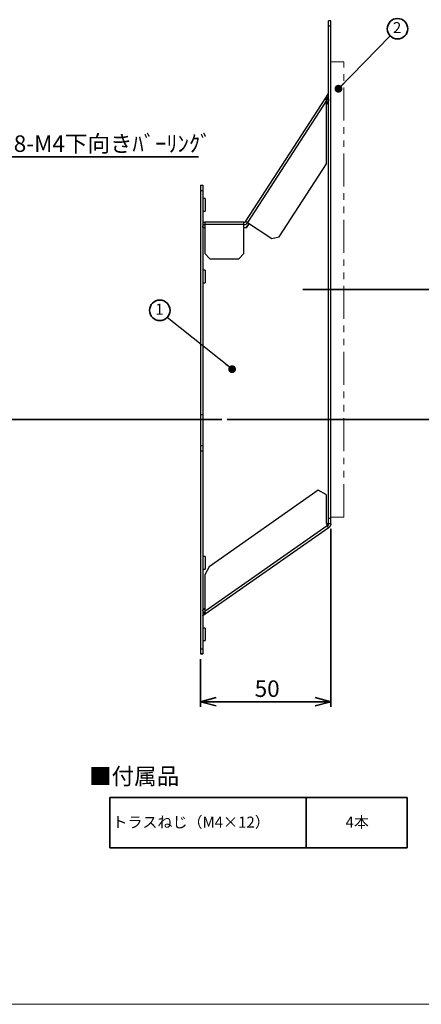
# Model space of a CAD drawing. Units: millimetres. Extents: x 18 to 824, y 14 to 582.
# Drawn here: x 318 to 472, y 14 to 392 of the extents above; entities that cross this region are included whole.
import ezdxf

# ---------------------------------------------------------------- set-up
doc = ezdxf.new("R2010")
doc.units = ezdxf.units.MM
doc.header["$LTSCALE"] = 2
doc.linetypes.add('PHANTOM', pattern=[12.7, 6.35, -1.27, 1.27, -1.27, 1.27, -1.27])
doc.styles.add('SLDTEXTSTYLE0', font='TXT', dxfattribs={"width": 0.7, "bigfont": 'bigfont'})
doc.styles.get("Standard").update_dxf_attribs({"font": 'txt', "bigfont": 'bigfont'})
doc.dimstyles.new('SLDDIMSTYLE0', dxfattribs={"dimtxt": 7.276042, "dimasz": 6, "dimexe": 0, "dimexo": 0.0625, "dimgap": 1.81901, "dimtad": 3, "dimdec": 1, "dimrnd": 1e-09, "dimzin": 12, "dimdsep": 46, "dimtxsty": 'SLDTEXTSTYLE0', "dimblk1": 'OPEN30', "dimblk2": 'OPEN30', "dimsah": 1, "dimcen": 0.09, "dimadec": 0, "dimazin": 3, "dimtfac": 1, "dimtdec": 1, "dimtofl": 0, "dimtmove": 0, "dimatfit": 3, "dimldrblk": 'OPEN30', "dimfxl": 1, "dimfrac": 2, "dimtolj": 1, "dimtzin": 12, "dimarcsym": 0})
doc.dimstyles.new('SLDDIMSTYLE1', dxfattribs={"dimtxt": 0.18, "dimasz": 3, "dimexe": 0, "dimexo": 0.0625, "dimgap": 0, "dimtad": 0, "dimtih": 1, "dimtoh": 1, "dimdec": 0, "dimrnd": 1e-09, "dimzin": 0, "dimdsep": 46, "dimtxsty": 'Standard', "dimblk1": 'DOT', "dimblk2": 'DOT', "dimsah": 1, "dimcen": 0.09, "dimadec": 0, "dimazin": 0, "dimtfac": 3, "dimtdec": 0, "dimtofl": 0, "dimtmove": 0, "dimatfit": 3, "dimldrblk": 'DOT', "dimfxl": 1, "dimfrac": 2, "dimtolj": 1, "dimtzin": 0, "dimarcsym": 0})
doc.dimstyles.new('SLDDIMSTYLE3', dxfattribs={"dimtxt": 7.276042, "dimasz": 6, "dimexe": 0, "dimexo": 0.0625, "dimgap": 1.81901, "dimtad": 0, "dimtih": 1, "dimtoh": 1, "dimdec": 1, "dimrnd": 1e-09, "dimzin": 12, "dimdsep": 46, "dimtxsty": 'SLDTEXTSTYLE0', "dimblk1": 'OPEN30', "dimblk2": 'OPEN30', "dimsah": 1, "dimcen": 0, "dimadec": 0, "dimazin": 3, "dimtfac": 1, "dimtdec": 1, "dimtofl": 0, "dimtmove": 0, "dimatfit": 3, "dimldrblk": 'OPEN30', "dimfxl": 1, "dimfrac": 2, "dimtolj": 1, "dimtzin": 12, "dimarcsym": 0})

# ---------------------------------------------------------------- blocks, each defined once
blk = doc.blocks.new('様式_0')
at = {"lineweight": 18}
blk.add_line((-1.28, 13), (804, 13), dxfattribs=at)
blk = doc.blocks.new('SW_TABLEANNOTATION_1')
at = {"color": 0, "linetype": 'Continuous', "lineweight": 35}
for p, q in [((0, 0), (0, -9.89)), ((0, 0), (75.5, 0)), ((75.5, 0), (75.5, -9.89)), ((75.5, 0), (114.24, 0)), ((114.24, 0), (114.24, -9.89)), ((0, -9.89), (0, -19.3)), ((75.5, -9.89), (75.5, -19.3)), ((114.24, -9.89), (114.24, -19.3)), ((0, -19.3), (75.5, -19.3)), ((75.5, -19.3), (114.24, -19.3))]:
    blk.add_line(p, q, dxfattribs=at)
at = {"color": 0, "linetype": 'Continuous', "lineweight": 35, "attachment_point": 1, "style": 'SLDTEXTSTYLE0'}
for s, insert, char_height in [('トラスねじ（M4×12）', (1, -7.37), 4.2333), ('4本', (90.63, -7.37), 4.233)]:
    blk.add_mtext(s, dxfattribs=dict(at, insert=insert, char_height=char_height))
blk = doc.blocks.new('_Open30')
at = {"color": 0, "linetype": 'ByBlock', "lineweight": -2}
for p, q in [((-1, 0.267949), (0, 0)), ((0, 0), (-1, -0.267949)), ((0, 0), (-1, 0))]:
    blk.add_line(p, q, dxfattribs=at)
blk = doc.blocks.new('_D')
at = {"color": 179, "linetype": 'Continuous', "lineweight": 35}
for p, q in [((437.56, 196.36), (437.56, 127.97)), ((387.56, 146.35), (387.56, 127.97)), ((387.56, 129.97), (437.56, 129.97))]:
    blk.add_line(p, q, dxfattribs=at)
at = {"color": 179, "linetype": 'Continuous', "lineweight": 35, "xscale": 6, "yscale": 6}
for p, rotation in [((387.56, 129.97, 84.24), 179.9985556634), ((437.56, 129.97, 84.24), 359.9985556634)]:
    blk.add_blockref('_Open30', p, dxfattribs=dict(at, rotation=rotation))
at = {"color": 179, "linetype": 'Continuous', "lineweight": 35, "insert": (408.33, 138.16), "char_height": 6.35, "attachment_point": 1, "rotation": 359.9986, "style": 'SLDTEXTSTYLE0'}
blk.add_mtext('50', dxfattribs=at)
blk = doc.blocks.new('SW_NOTE_0_35')
at = {"color": 0, "linetype": 'Continuous', "lineweight": 35}
blk.add_circle((-2.85, 2.73), 3.94, dxfattribs=at)
at = {"color": 0, "linetype": 'Continuous', "lineweight": 35, "insert": (-3, 5.27), "char_height": 4.23, "attachment_point": 2, "style": 'SLDTEXTSTYLE0'}
blk.add_mtext('1', dxfattribs=at)
blk = doc.blocks.new('_Dot')
at = {"color": 0, "linetype": 'ByBlock', "lineweight": -2}
blk.add_line((-0.5, 0), (-1, 0), dxfattribs=at)
at = {"color": 0, "linetype": 'ByBlock', "const_width": 0.5}
blk.add_lwpolyline([(-0.25, 0, 1), (0.25, 0, 1)], format="xyb", close=True, dxfattribs=at)
blk = doc.blocks.new('_D_1')
at = {"color": 179, "linetype": 'Continuous', "lineweight": 35}
for p, q in [((489.57, 288.35), (489.57, 238.35)), ((397.71, 238.35), (491.57, 238.35))]:
    blk.add_line(p, q, dxfattribs=at)
at = {"color": 179, "linetype": 'Continuous', "lineweight": 35, "xscale": 6, "yscale": 6}
for p, rotation in [((489.57, 288.35), 90), ((489.57, 238.35), 270)]:
    blk.add_blockref('_Open30', p, dxfattribs=dict(at, rotation=rotation))
at = {"color": 179, "linetype": 'Continuous', "lineweight": 35, "insert": (481.38, 259.12), "char_height": 6.35, "attachment_point": 1, "rotation": 90, "style": 'SLDTEXTSTYLE0'}
blk.add_mtext('50', dxfattribs=at)
blk = doc.blocks.new('_D_10')
at = {"color": 179, "linetype": 'Continuous', "lineweight": 35}
for p, q in [((284.35, 294.79), (312.57, 339.35)), ((312.57, 339.35), (386.74, 339.35))]:
    blk.add_line(p, q, dxfattribs=at)
at = {"color": 179, "linetype": 'Continuous', "lineweight": 35, "xscale": 6, "yscale": 6, "rotation": 237.6526206764}
blk.add_blockref('_Open30', (284.35, 294.79, 29.63), dxfattribs=at)
at = {"color": 179, "linetype": 'Continuous', "lineweight": 35, "insert": (315.75, 347.54), "char_height": 6.35, "attachment_point": 1, "style": 'SLDTEXTSTYLE0'}
blk.add_mtext('8-M4下向きﾊﾞｰﾘﾝｸﾞ', dxfattribs=at)
blk = doc.blocks.new('SW_NOTE_0_36')
at = {"color": 0, "linetype": 'Continuous', "lineweight": 35}
blk.add_circle((2.85, 2.73), 3.94, dxfattribs=at)
at = {"color": 0, "linetype": 'Continuous', "lineweight": 35, "insert": (2.69, 5.27), "char_height": 4.23, "attachment_point": 2, "style": 'SLDTEXTSTYLE0'}
blk.add_mtext('2', dxfattribs=at)

msp = doc.modelspace()

# ---------------------------------------------------------------- linework, layer by layer
at = {"color": 7, "linetype": 'Continuous', "lineweight": 25}
for p, q in [((437.56, 391.55), (436.76, 391.55)), ((436.76, 389.55), (436.76, 391.55)), ((437.57, 391.55), (436.77, 391.55)), ((436.77, 389.55), (436.77, 391.55)), ((437.56, 391.55), (437.56, 391.55)), ((437.57, 389.55), (437.57, 391.55)), ((436.76, 200.36), (436.77, 389.55)), ((436.77, 389.55), (436.76, 389.55)), ((436.76, 388.35), (436.76, 389.55)), ((436.77, 388.35), (436.76, 388.35)), ((436.76, 383.35), (436.76, 388.35)), ((437.57, 389.55), (436.77, 389.55)), ((437.56, 200.36), (437.57, 389.55)), ((436.77, 383.35), (436.76, 383.35)), ((436.76, 363.83), (436.76, 383.35)), ((435.91, 362.28), (436.76, 363.59)), ((436.77, 363.83), (436.76, 363.83)), ((436.76, 363.59), (436.76, 363.83)), ((404.9, 314.52), (435.67, 361.91)), ((435.96, 360.87), (405.57, 314.07)), ((435.67, 361.91), (435.91, 362.28)), ((436.34, 361.47), (435.67, 361.91)), ((436.58, 361.85), (435.91, 362.28)), ((435.96, 360.87), (436.34, 361.47)), ((435.96, 336.65), (435.96, 360.87)), ((435.96, 359.58), (436.75, 360.8)), ((436.76, 360.8), (435.96, 359.58)), ((436.34, 361.47), (436.58, 361.85)), ((436.58, 361.85), (436.77, 362.13)), ((436.76, 361.51), (436.75, 360.8)), ((436.75, 198.36), (436.76, 360.8)), ((436.76, 361.51), (436.76, 362.13)), ((436.76, 361.51), (436.77, 361.51)), ((436.76, 361.21), (436.76, 360.8)), ((417.73, 308.57), (435.96, 336.65)), ((387.56, 328.35), (387.56, 328.35)), ((387.56, 328.35), (387.56, 326.35)), ((387.56, 328.35), (387.57, 328.35)), ((387.56, 328.35), (387.56, 326.35)), ((387.56, 326.35), (387.56, 326.35)), ((387.56, 326.35), (387.56, 313.55)), ((387.57, 326.35), (387.56, 240.35)), ((387.56, 326.35), (387.56, 313.91)), ((387.56, 326.35), (387.57, 326.35)), ((387.57, 328.35), (388.37, 328.35)), ((387.57, 328.35), (387.57, 326.35)), ((387.57, 326.35), (388.37, 326.35)), ((388.37, 326.35), (388.36, 240.35)), ((388.37, 328.35), (388.37, 326.35)), ((389.36, 323.25), (388.37, 323.25)), ((389.36, 323.25), (389.36, 318.45)), ((388.36, 318.45), (389.36, 318.45)), ((388.36, 314.15), (389.16, 314.15)), ((404.22, 314.15), (389.16, 314.15)), ((389.16, 314.15), (389.16, 313.35)), ((404.22, 313.35), (404.22, 314.15)), ((404.22, 314.15), (404.66, 314.15)), ((404.66, 314.15), (404.9, 314.52)), ((404.9, 314.52), (405.57, 314.07)), ((405.33, 313.72), (405.57, 314.08)), ((405.57, 314.07), (414.96, 307.98)), ((387.56, 313.91), (387.56, 313.91)), ((387.56, 313.55), (387.56, 313.55)), ((387.56, 313.55), (387.56, 312.76)), ((387.56, 312.76), (387.56, 166.1)), ((387.56, 312.76), (387.56, 312.76)), ((388.36, 313.35), (389.16, 313.35)), ((388.37, 312.3), (388.36, 312.76)), ((388.36, 312.65), (388.37, 312.3)), ((388.62, 312.05), (388.37, 312.3)), ((389.16, 312.05), (388.62, 312.05)), ((389.16, 313.35), (389.16, 302.15)), ((404.22, 313.35), (389.16, 313.35)), ((404.23, 302.15), (404.22, 313.35)), ((404.22, 313.35), (404.66, 313.35)), ((405.09, 312.05), (404.22, 312.05)), ((405.09, 312.05), (406.16, 313.69)), ((406.16, 313.69), (405.09, 312.05)), ((414.96, 307.98), (417.73, 308.57)), ((389.16, 302.15), (391.16, 300.15)), ((391.16, 300.15), (402.23, 300.15)), ((402.23, 300.15), (404.23, 302.15)), ((389.36, 295.75), (388.36, 295.75)), ((389.36, 295.75), (389.36, 290.95)), ((388.36, 290.95), (389.36, 290.95)), ((387.56, 240.35), (388.36, 240.35)), ((387.56, 240.35), (387.56, 238.35)), ((387.56, 238.35), (388.36, 238.35)), ((387.56, 238.35), (387.56, 228.35)), ((388.36, 240.35), (388.36, 238.35)), ((388.36, 238.35), (388.36, 228.35)), ((387.56, 228.35), (388.36, 228.35)), ((387.56, 228.35), (387.56, 226.35)), ((388.36, 228.35), (388.36, 226.35)), ((387.56, 226.35), (388.36, 226.35)), ((387.56, 226.35), (387.56, 150.35)), ((388.36, 226.35), (388.36, 150.35)), ((432.68, 211.18), (390.8, 181.85)), ((435.96, 209.47), (432.68, 211.18)), ((435.96, 198.45), (435.96, 209.47)), ((436.26, 197.57), (389.16, 164.6)), ((389.36, 163.75), (436.61, 196.83)), ((435.96, 198.45), (436.26, 197.57)), ((436.75, 198.36), (435.99, 198.36)), ((435.99, 198.36), (436.75, 198.36)), ((436.26, 197.57), (436.76, 197.92)), ((436.61, 196.83), (437.22, 197.26)), ((436.75, 198.36), (436.76, 198.36)), ((437.56, 200.36), (436.76, 200.36)), ((436.76, 198.36), (436.76, 200.36)), ((437.56, 198.36), (436.76, 198.36)), ((436.76, 197.92), (436.76, 198.36)), ((437.56, 198.36), (437.56, 200.36)), ((437.56, 198.36), (437.56, 198.36)), ((437.56, 198.36), (437.56, 197.92)), ((389.36, 185.75), (388.36, 185.75)), ((389.36, 185.75), (389.36, 180.95)), ((390.8, 181.85), (389.16, 178.7)), ((388.36, 180.95), (389.36, 180.95)), ((389.16, 178.7), (389.16, 164.6)), ((388.37, 165.22), (388.36, 164.9)), ((388.36, 164.9), (388.37, 165.22)), ((388.36, 164.9), (388.36, 164.34)), ((388.36, 164.34), (388.36, 164.03)), ((388.36, 164.03), (388.74, 164.29)), ((388.36, 163.05), (389.2, 163.63)), ((388.36, 162.97), (388.36, 163.05)), ((388.36, 162.97), (388.36, 162.97)), ((388.36, 162.97), (388.36, 150.35)), ((389.16, 165.77), (388.37, 165.22)), ((388.37, 165.22), (389.16, 165.77)), ((388.74, 164.29), (388.9, 164.41)), ((389.2, 163.63), (388.74, 164.29)), ((389.16, 164.6), (388.9, 164.41)), ((388.9, 164.41), (389.16, 164.6)), ((388.9, 164.41), (389.36, 163.75)), ((389.2, 163.63), (389.36, 163.75)), ((389.36, 158.25), (388.36, 158.25)), ((389.36, 158.25), (389.36, 153.45)), ((388.36, 153.45), (389.36, 153.45)), ((387.56, 150.35), (388.36, 150.35)), ((387.56, 150.35), (387.56, 148.35)), ((387.56, 148.35), (387.56, 148.35)), ((387.56, 148.35), (387.56, 148.35)), ((387.56, 148.35), (388.36, 148.35)), ((388.36, 148.35), (387.56, 148.35)), ((387.56, 148.35), (387.56, 148.35)), ((388.36, 150.35), (388.36, 148.35)), ((388.36, 150.35), (388.36, 150.35)), ((388.36, 150.35), (388.36, 148.35))]:
    msp.add_line(p, q, dxfattribs=at)
at = {"color": 7, "linetype": 'PHANTOM', "lineweight": 18}
for p, q in [((437.55, 375.85), (442.55, 375.85)), ((437.56, 200.85), (437.55, 375.85)), ((442.56, 200.85), (442.55, 375.85)), ((437.56, 200.85), (442.56, 200.85))]:
    msp.add_line(p, q, dxfattribs=at)
at = {"color": 8, "linetype": 'Continuous', "lineweight": 25}
for p, q in [((436.75, 360.8), (436.75, 360.8)), ((388.37, 312.3), (388.37, 295.75)), ((388.37, 290.95), (388.37, 185.75)), ((436.75, 198.36), (436.75, 198.36)), ((388.37, 180.95), (388.37, 165.22)), ((388.37, 165.22), (388.37, 165.22))]:
    msp.add_line(p, q, dxfattribs=at)
at = {"color": 179, "linetype": 'Continuous', "lineweight": 35}
for p, q in [((426.79, 288.35), (732.92, 288.35)), ((96.43, 238.35), (395.71, 238.35))]:
    msp.add_line(p, q, dxfattribs=at)
at = {"color": 7, "linetype": 'Continuous', "lineweight": 25}
for centre, start, end in [((404.66, 314.15), 270.0046, 327.0046), ((436.76, 197.92), 305, 360)]:
    msp.add_arc(centre, 0.8, start, end, dxfattribs=at)
msp.add_open_spline([(435.96, 360.87), (435.94, 360.92), (435.89, 361.01), (435.81, 361.15), (435.74, 361.3), (435.69, 361.44), (435.64, 361.57), (435.62, 361.69), (435.62, 361.79), (435.64, 361.86), (435.66, 361.9), (435.67, 361.91)], degree=3, knots=[0, 0, 0, 0, 0.10633, 0.215003, 0.336233, 0.460977, 0.582226, 0.706989, 0.828252, 0.953031, 1, 1, 1, 1], dxfattribs=at)
for points in [[(436.61, 196.83), (436.61, 196.85), (436.62, 196.88), (436.54, 197.06), (436.41, 197.29), (436.31, 197.48), (436.26, 197.57)], [(389.16, 164.6), (389.2, 164.5), (389.28, 164.29), (389.37, 164.03), (389.41, 163.83), (389.38, 163.78), (389.36, 163.75)]]:
    msp.add_open_spline(points, degree=3, dxfattribs=at)

# ---------------------------------------------------------------- block references
msp.add_blockref('様式_0', (19.59, 0.73))
at = {"color": 179, "linetype": 'Continuous', "lineweight": 35}
for name, p in [('SW_NOTE_0_36', (460.38, 385.77)), ('SW_NOTE_0_35', (374.73, 277.58)), ('SW_TABLEANNOTATION_1', (352.65, 93.2))]:
    msp.add_blockref(name, p, dxfattribs=at)

# ---------------------------------------------------------------- texts
at = {"color": 179, "linetype": 'Continuous', "lineweight": 35, "insert": (344.69, 104.54), "char_height": 6.35, "attachment_point": 1, "style": 'SLDTEXTSTYLE0'}
msp.add_mtext('■付属品', dxfattribs=at)

# ---------------------------------------------------------------- dimensions: what is measured, and where the dimension line sits
at = {"color": 179, "linetype": 'Continuous', "lineweight": 35}
dim = msp.add_diameter_dim_2p(p1=(282.52, 291.91), p2=(284.35, 294.79), dimstyle='SLDDIMSTYLE3', override={"dimpost": '<>'}, dxfattribs=at)
dim.commit()
dim.dimension.update_dxf_attribs({"geometry": '_D_10', "text_midpoint": (351.24, 343.59), "dimtype": 163})
for base, p1, p2, angle, picture, middle in [((489.57, 238.35), (426.79, 288.35), (395.71, 238.35), 90, '_D_1', (489.57, 263.35)), ((437.56, 129.97), (387.56, 148.35), (437.56, 198.36), 359.9986, '_D', (412.56, 129.97))]:
    dim = msp.add_linear_dim(base=base, p1=p1, p2=p2, angle=angle, dimstyle='SLDDIMSTYLE0', dxfattribs=at)
    dim.commit()
    dim.dimension.update_dxf_attribs({"geometry": picture, "text_midpoint": middle, "dimtype": 160})

# ---------------------------------------------------------------- leaders
for points in [[(440.53, 365.46), (460.38, 385.77)], [(399.65, 257.71), (374.73, 277.58)]]:
    msp.add_leader(points, dimstyle='SLDDIMSTYLE1', dxfattribs=at)

doc.saveas('drawing.dxf')
